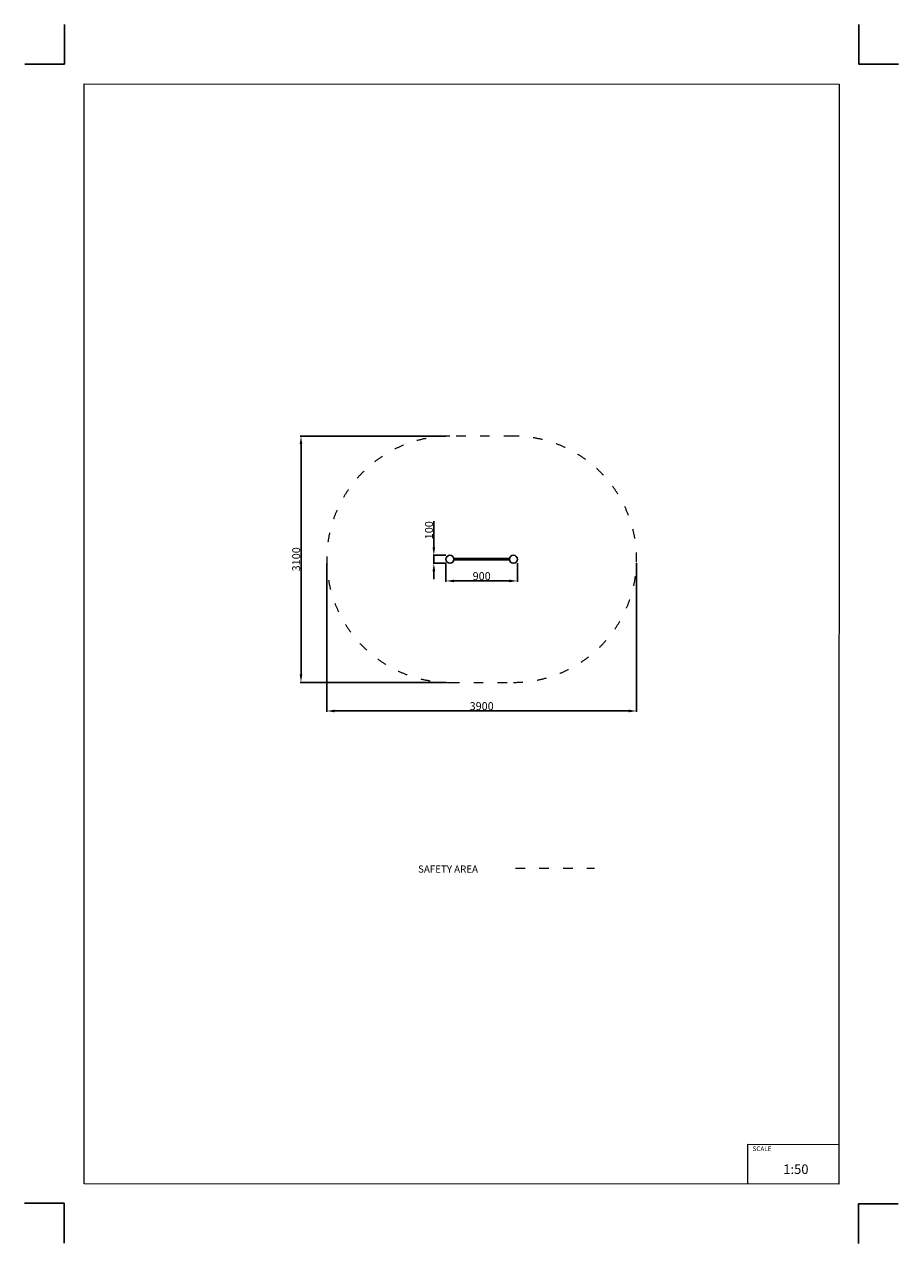
# Model space of a CAD drawing. Units: millimetres. Extents: x -750 to 10254, y -752 to 14600.
import ezdxf

# ---------------------------------------------------------------- set-up
doc = ezdxf.new("R2010")
doc.units = ezdxf.units.MM
doc.linetypes.add('ACAD_ISO03W100', pattern=[30, 12, -18])
doc.layers.add('820-Rysunki Obrazki_Nr_pióra__7', color=7, linetype='Continuous', lineweight=13)
doc.layers.add('InterSystem-description', color=7, linetype='Continuous', lineweight=13)
doc.layers.add('InterSystem - drawing', color=7, linetype='Continuous')
doc.styles.add('arial', font='arial.ttf')
doc.styles.add('GENERATED_STYLE_1', font='arial.ttf')
doc.dimstyles.new('IS_1-50(mm)', dxfattribs={"dimtxt": 100, "dimasz": 100, "dimexe": 10, "dimexo": 50, "dimgap": 10, "dimtad": 1, "dimdec": 0, "dimrnd": 0.5, "dimzin": 0, "dimtxsty": 'arial', "dimcen": 50, "dimclrd": 256, "dimclre": 256, "dimclrt": 256, "dimadec": 1, "dimazin": 0, "dimtfac": 1, "dimtdec": 0, "dimtmove": 0, "dimatfit": 3, "dimfxl": 0, "dimtolj": 1, "dimtzin": 0, "dimlwd": -1, "dimlwe": -1, "dimarcsym": 0})

# ---------------------------------------------------------------- blocks, each defined once
blk = doc.blocks.new('*D19')
at = {"transparency": 16777216}
for p, q in [((4404, 8015), (4404, 8346)), ((4556, 7915), (4394, 7915)), ((4404, 7815), (4404, 7915)), ((4556, 7815), (4394, 7815)), ((4404, 7715), (4404, 7615))]:
    blk.add_line(p, q, dxfattribs=at)
for points in [[(4387, 8015), (4421, 8015), (4404, 7915)], [(4387, 7715), (4421, 7715), (4404, 7815)]]:
    blk.add_solid(points, dxfattribs=at)
at = {"layer": 'Defpoints', "color": 0, "transparency": 16777216}
for p in [(4404, 7915), (4606, 7915), (4606, 7815)]:
    blk.add_point(p, dxfattribs=at)
at = {"transparency": 16777216, "insert": (4343, 8231), "char_height": 100, "attachment_point": 5, "rotation": 90, "style": 'arial'}
blk.add_mtext('\\A1;100', dxfattribs=at)
blk = doc.blocks.new('*D20')
at = {"transparency": 16777216}
for p, q in [((4556, 7815), (4556, 7582)), ((5456, 7815), (5456, 7582)), ((4656, 7592), (5356, 7592))]:
    blk.add_line(p, q, dxfattribs=at)
for points in [[(4656, 7609), (4656, 7576), (4556, 7592)], [(5356, 7609), (5356, 7576), (5456, 7592)]]:
    blk.add_solid(points, dxfattribs=at)
at = {"layer": 'Defpoints', "color": 0, "transparency": 16777216}
for p in [(4556, 7865), (5456, 7865), (5456, 7592)]:
    blk.add_point(p, dxfattribs=at)
at = {"transparency": 16777216, "insert": (5006, 7653), "char_height": 100, "attachment_point": 5, "style": 'arial'}
blk.add_mtext('\\A1;900', dxfattribs=at)
blk = doc.blocks.new('*D21')
at = {"transparency": 16777216}
for p, q in [((3056, 7815), (3056, 5945)), ((6956, 7815), (6956, 5945)), ((6856, 5955), (3156, 5955))]:
    blk.add_line(p, q, dxfattribs=at)
for points in [[(3156, 5972), (3156, 5938), (3056, 5955)], [(6856, 5972), (6856, 5938), (6956, 5955)]]:
    blk.add_solid(points, dxfattribs=at)
at = {"layer": 'Defpoints', "color": 0, "transparency": 16777216}
for p in [(3056, 7865), (6956, 7865), (3056, 5955)]:
    blk.add_point(p, dxfattribs=at)
at = {"transparency": 16777216, "insert": (5006, 6016), "char_height": 100, "attachment_point": 5, "style": 'arial'}
blk.add_mtext('\\A1;3900', dxfattribs=at)
blk = doc.blocks.new('*D22')
at = {"transparency": 16777216}
for p, q in [((4556, 9415), (2722, 9415)), ((2732, 9315), (2732, 6415)), ((4556, 6315), (2722, 6315))]:
    blk.add_line(p, q, dxfattribs=at)
for points in [[(2715, 9315), (2748, 9315), (2732, 9415)], [(2715, 6415), (2748, 6415), (2732, 6315)]]:
    blk.add_solid(points, dxfattribs=at)
at = {"layer": 'Defpoints', "color": 0, "transparency": 16777216}
for p in [(4606, 9415), (2732, 6315), (4606, 6315)]:
    blk.add_point(p, dxfattribs=at)
at = {"transparency": 16777216, "insert": (2671, 7865), "char_height": 100, "attachment_point": 5, "rotation": 90, "style": 'arial'}
blk.add_mtext('\\A1;3100', dxfattribs=at)
blk = doc.blocks.new('layout_A4')
at = {"layer": 'InterSystem - drawing'}
for points in [[(-250, 750), (-250, 250), (-750, 250)], [(9750, 748), (9750, 248), (10250, 248)], [(-255, -14594), (-254, -14094), (-754, -14094)], [(9745, -14602), (9745, -14102), (10245, -14102)]]:
    blk.add_lwpolyline(points, dxfattribs=at)
at = {"layer": 'InterSystem-description'}
blk.add_lwpolyline([(9496, -13852), (-4, -13850), (0, 0), (9500, -2)], close=True, dxfattribs=at)
at = {"layer": 'InterSystem-description', "linetype": 'Continuous', "flags": 128}
for points in [[(8354, -13851), (8354, -13351)], [(8354, -13351), (9496, -13352)]]:
    blk.add_lwpolyline(points, dxfattribs=at)
at = {"layer": 'InterSystem-description', "linetype": 'Continuous', "insert": (8412, -13378), "char_height": 58.4, "attachment_point": 1, "rotation": 359.9818, "style": 'arial'}
blk.add_mtext('SCALE', dxfattribs=at)
at = {"layer": 'InterSystem-description', "insert": (8798, -13605), "char_height": 120, "attachment_point": 1, "rotation": 359.9818, "style": 'arial'}
blk.add_mtext('1:50', dxfattribs=at)

msp = doc.modelspace()

# ---------------------------------------------------------------- linework, layer by layer
for points in [[(4655.4, 7874.1), (5357, 7874.1)], [(4655.4, 7856.1), (5357, 7856.1)]]:
    msp.add_lwpolyline(points)
for centre in [(4606.2, 7865.1), (5406.2, 7865.1)]:
    msp.add_circle(centre, 50)
at = {"layer": 'InterSystem-description', "linetype": 'ACAD_ISO03W100', "ltscale": 10}
msp.add_lwpolyline([(4606.2, 6315.1), (5406.2, 6315.1, 1), (5406.2, 9415.1), (4606.2, 9415.1, 1)], format="xyb", close=True, dxfattribs=at)
msp.add_lwpolyline([(5431.6, 3977.3), (6426.2, 3977.3)], dxfattribs=at)

# ---------------------------------------------------------------- block references
msp.add_blockref('layout_A4', (4.4, 13850))

# ---------------------------------------------------------------- texts
at = {"layer": '820-Rysunki Obrazki_Nr_pióra__7', "color": 7, "linetype": 'Continuous', "lineweight": 13, "insert": (4205.8, 3919.4), "char_height": 90, "attachment_point": 7, "style": 'GENERATED_STYLE_1'}
msp.add_mtext('\\A1;SAFETY AREA', dxfattribs=at)

# ---------------------------------------------------------------- dimensions: what is measured, and where the dimension line sits
for base, p1, p2, picture, middle in [((2731.7, 6315.1), (4606.2, 9415.1), (4606.2, 6315.1), '*D22', (2670.6, 7865.1)), ((4404.1, 7915.1), (4606.2, 7815.1), (4606.2, 7915.1), '*D19', (4343, 8230.7))]:
    dim = msp.add_linear_dim(base=base, p1=p1, p2=p2, angle=90, dimstyle='IS_1-50(mm)')
    dim.commit()
    dim.dimension.update_dxf_attribs({"geometry": picture, "text_midpoint": middle})
for base, p1, p2, picture, middle in [((3056.2, 5954.9), (6956.2, 7865.1), (3056.2, 7865.1), '*D21', (5006.2, 6016)), ((5456.2, 7592.2), (4556.2, 7865.1), (5456.2, 7865.1), '*D20', (5006.2, 7653.3))]:
    dim = msp.add_linear_dim(base=base, p1=p1, p2=p2, dimstyle='IS_1-50(mm)')
    dim.commit()
    dim.dimension.update_dxf_attribs({"geometry": picture, "text_midpoint": middle})

doc.saveas('drawing.dxf')
